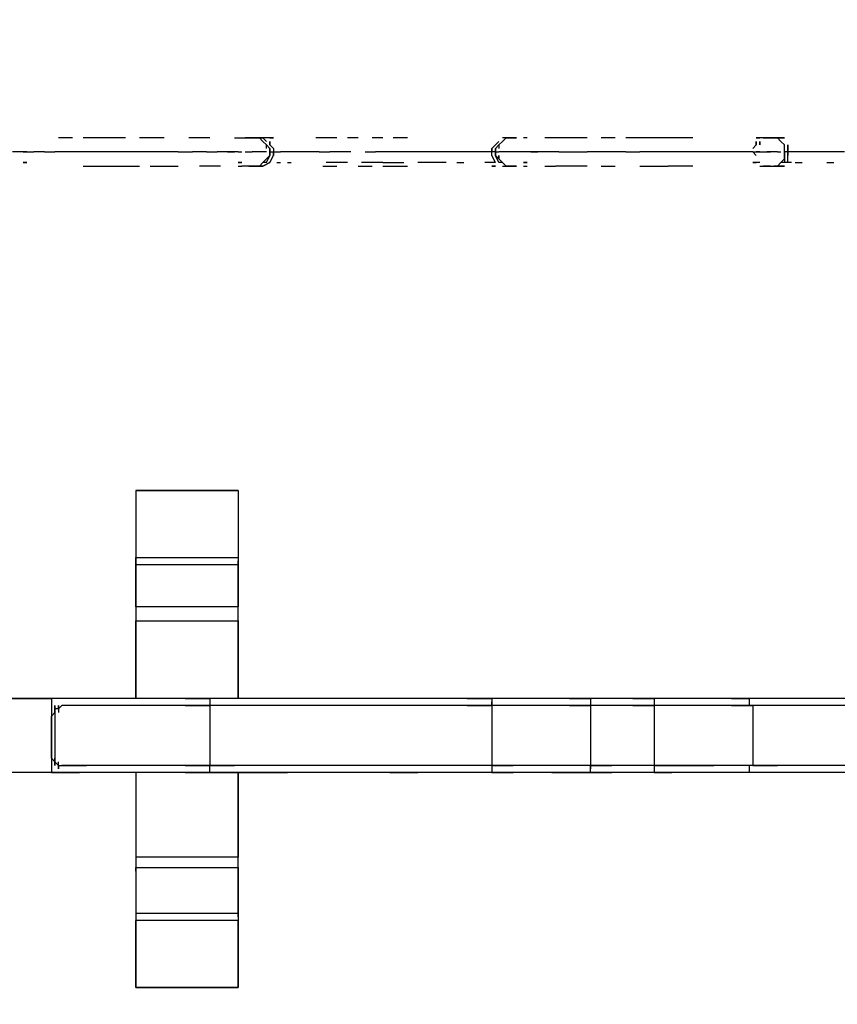
# Model space of a CAD drawing. Units: millimetres. Extents: x -5862 to 7324, y -4920 to 2491.
# Drawn here: x 3679 to 4661, y -1481 to -298 of the extents above; entities that cross this region are included whole.
import ezdxf

# ---------------------------------------------------------------- set-up
doc = ezdxf.new("R2010")
doc.units = ezdxf.units.MM
doc.layers.add('Lg_dim', color=7, linetype='Continuous')
doc.layers.add('Lg_prod', color=40, linetype='Continuous')
doc.styles.add('LG1', font='ARIAL.TTF', dxfattribs={"height": 185})
doc.dimstyles.new('LG_DIM', dxfattribs={"dimtxt": 2.5, "dimasz": 2.5, "dimexe": 1.25, "dimexo": 0.625, "dimtad": 1, "dimrnd": 10, "dimtxsty": 'Standard', "dimcen": 2.5, "dimadec": 0, "dimazin": 0, "dimtfac": 1, "dimtmove": 0, "dimatfit": 3, "dimfxl": 0, "dimarcsym": 0})

# ---------------------------------------------------------------- blocks, each defined once
blk = doc.blocks.new('080490L')
at = {"layer": 'Lg_prod'}
for p, q in [((3742.5908, -440.3048), (3725.656, -440.3048)), ((3772.2267, -440.3048), (3755.2919, -440.3048)), ((3789.1615, -440.3048), (3772.2267, -440.3048)), ((3806.0963, -440.3048), (3789.1615, -440.3048)), ((3835.7322, -440.3048), (3823.0311, -440.3048)), ((3852.667, -440.3048), (3835.7322, -440.3048)), ((3895.004, -440.3048), (3882.3029, -440.3048)), ((3907.7051, -440.3048), (3895.004, -440.3048)), ((3937.341, -440.3048), (3941.5747, -440.3048)), ((3937.341, -440.3048), (3941.5747, -440.3048)), ((3941.5747, -440.3048), (3945.8084, -440.3048)), ((3941.5747, -440.3048), (3945.8084, -440.3048)), ((3945.8084, -440.3048), (3950.0421, -440.3048)), ((3945.8084, -440.3048), (3950.0421, -440.3048)), ((3950.0421, -440.3048), (3954.2758, -440.3048)), ((3950.0421, -440.3048), (3958.5095, -440.3048)), ((3954.2758, -440.3048), (3950.0421, -440.3048)), ((3954.2758, -440.3048), (3950.0421, -440.3048)), ((3954.2758, -440.3048), (3958.5095, -440.3048)), ((3958.5095, -440.3048), (3954.2758, -440.3048)), ((3954.2758, -440.3048), (3958.5095, -440.3048)), ((3958.5095, -440.3048), (3954.2758, -440.3048)), ((3958.5095, -440.3048), (3962.7432, -440.3048)), ((3958.5095, -440.3048), (3962.7432, -440.3048)), ((3962.7432, -440.3048), (3958.5095, -440.3048)), ((3962.7432, -440.3048), (3958.5095, -440.3048)), ((3966.9769, -440.3048), (3962.7432, -440.3048)), ((3962.7432, -440.3048), (3966.9769, -440.3048)), ((3966.9769, -440.3048), (3962.7432, -440.3048)), ((3962.7432, -440.3048), (3966.9769, -440.3048)), ((3971.2106, -444.5385), (3966.9769, -440.3048)), ((3966.9769, -440.3048), (3971.2106, -440.3048)), ((3966.9769, -440.3048), (3971.2106, -444.5385)), ((3971.2106, -440.3048), (3966.9769, -440.3048)), ((3979.678, -440.3048), (3971.2106, -440.3048)), ((3971.2106, -440.3048), (3975.4443, -444.5385)), ((3975.4443, -444.5385), (3971.2106, -440.3048)), ((3975.4443, -448.7722), (3971.2106, -444.5385)), ((3971.2106, -444.5385), (3975.4443, -448.7722)), ((3975.4443, -453.0059), (3975.4443, -448.7722)), ((3979.678, -453.0059), (3975.4443, -448.7722)), ((3979.678, -453.0059), (3975.4443, -448.7722)), ((3975.4443, -448.7722), (3979.678, -453.0059)), ((3979.678, -440.3048), (3983.9117, -440.3048)), ((3983.9117, -440.3048), (3979.678, -440.3048)), ((3979.678, -448.7722), (3979.678, -444.5385)), ((3979.678, -444.5385), (3979.678, -448.7722)), ((3979.678, -448.7722), (3983.9117, -453.0059)), ((3979.678, -448.7722), (3983.9117, -453.0059)), ((4043.1835, -440.3048), (4034.7161, -440.3048)), ((4060.1183, -440.3048), (4043.1835, -440.3048)), ((4085.5205, -440.3048), (4072.8194, -440.3048)), ((4115.1564, -440.3048), (4102.4553, -440.3048)), ((4144.7923, -440.3048), (4127.8575, -440.3048)), ((4246.4011, -453.0059), (4250.6348, -448.7722)), ((4246.4011, -453.0059), (4250.6348, -448.7722)), ((4254.8685, -444.5385), (4250.6348, -448.7722)), ((4250.6348, -448.7722), (4254.8685, -444.5385)), ((4250.6348, -453.0059), (4254.8685, -448.7722)), ((4254.8685, -448.7722), (4250.6348, -453.0059)), ((4250.6348, -453.0059), (4254.8685, -448.7722)), ((4259.1022, -444.5385), (4254.8685, -448.7722)), ((4254.8685, -448.7722), (4259.1022, -444.5385)), ((4254.8685, -448.7722), (4254.8685, -453.0059)), ((4254.8685, -448.7722), (4254.8685, -453.0059)), ((4259.1022, -444.5385), (4263.3359, -440.3048)), ((4263.3359, -440.3048), (4259.1022, -444.5385)), ((4263.3359, -440.3048), (4259.1022, -440.3048)), ((4259.1022, -444.5385), (4263.3359, -440.3048)), ((4267.5696, -440.3048), (4263.3359, -440.3048)), ((4263.3359, -440.3048), (4267.5696, -440.3048)), ((4267.5696, -440.3048), (4263.3359, -440.3048)), ((4267.5696, -440.3048), (4271.8033, -440.3048)), ((4271.8033, -440.3048), (4267.5696, -440.3048)), ((4271.8033, -440.3048), (4267.5696, -440.3048)), ((4276.037, -440.3048), (4271.8033, -440.3048)), ((4271.8033, -440.3048), (4276.037, -440.3048)), ((4276.037, -440.3048), (4271.8033, -440.3048)), ((4288.7381, -440.3048), (4284.5044, -440.3048)), ((4322.6077, -440.3048), (4309.9066, -440.3048)), ((4335.3088, -440.3048), (4322.6077, -440.3048)), ((4348.0099, -440.3048), (4335.3088, -440.3048)), ((4360.711, -440.3048), (4348.0099, -440.3048)), ((4394.5806, -440.3048), (4377.6458, -440.3048)), ((4424.2165, -440.3048), (4407.2817, -440.3048)), ((4441.1513, -440.3048), (4424.2165, -440.3048)), ((4458.0861, -440.3048), (4441.1513, -440.3048)), ((4470.7872, -440.3048), (4458.0861, -440.3048)), ((4487.722, -440.3048), (4470.7872, -440.3048)), ((4559.6949, -453.0059), (4563.9286, -448.7722)), ((4563.9286, -448.7722), (4559.6949, -453.0059)), ((4563.9286, -440.3048), (4568.1623, -440.3048)), ((4568.1623, -440.3048), (4563.9286, -440.3048)), ((4563.9286, -448.7722), (4563.9286, -444.5385)), ((4563.9286, -444.5385), (4563.9286, -448.7722)), ((4572.396, -440.3048), (4568.1623, -440.3048)), ((4572.396, -440.3048), (4568.1623, -440.3048)), ((4568.1623, -448.7722), (4568.1623, -444.5385)), ((4568.1623, -444.5385), (4568.1623, -448.7722)), ((4576.6297, -440.3048), (4572.396, -440.3048)), ((4572.396, -440.3048), (4576.6297, -440.3048)), ((4576.6297, -440.3048), (4572.396, -440.3048)), ((4576.6297, -440.3048), (4572.396, -440.3048)), ((4580.8634, -440.3048), (4576.6297, -440.3048)), ((4576.6297, -440.3048), (4580.8634, -440.3048)), ((4580.8634, -440.3048), (4576.6297, -440.3048)), ((4580.8634, -440.3048), (4576.6297, -440.3048)), ((4576.6297, -440.3048), (4580.8634, -440.3048)), ((4580.8634, -440.3048), (4576.6297, -440.3048)), ((4580.8634, -440.3048), (4585.0971, -440.3048)), ((4585.0971, -440.3048), (4580.8634, -440.3048)), ((4580.8634, -440.3048), (4585.0971, -440.3048)), ((4580.8634, -440.3048), (4585.0971, -440.3048)), ((4585.0971, -440.3048), (4589.3308, -440.3048)), ((4589.3308, -440.3048), (4585.0971, -440.3048)), ((4585.0971, -440.3048), (4589.3308, -440.3048)), ((4585.0971, -440.3048), (4589.3308, -440.3048)), ((4593.5645, -444.5385), (4589.3308, -440.3048)), ((4593.5645, -440.3048), (4589.3308, -440.3048)), ((4589.3308, -440.3048), (4593.5645, -440.3048)), ((4593.5645, -444.5385), (4589.3308, -440.3048)), ((4597.7982, -440.3048), (4593.5645, -440.3048)), ((4593.5645, -440.3048), (4597.7982, -440.3048)), ((4597.7982, -440.3048), (4593.5645, -440.3048)), ((4597.7982, -448.7722), (4593.5645, -444.5385)), ((4597.7982, -448.7722), (4593.5645, -444.5385)), ((4597.7982, -453.0059), (4597.7982, -448.7722)), ((4597.7982, -453.0059), (4597.7982, -448.7722)), ((4597.7982, -453.0059), (4597.7982, -448.7722)), ((4602.0319, -448.7722), (4602.0319, -453.0059)), ((4602.0319, -453.0059), (4602.0319, -448.7722)), ((3683.319, -457.2396), (3670.6179, -457.2396)), ((3683.319, -457.2396), (3696.0201, -457.2396)), ((3687.5527, -457.2396), (3683.319, -457.2396)), ((3708.7212, -457.2396), (3696.0201, -457.2396)), ((3708.7212, -457.2396), (3721.4223, -457.2396)), ((3738.3571, -457.2396), (3721.4223, -457.2396)), ((3755.2919, -457.2396), (3738.3571, -457.2396)), ((3772.2267, -457.2396), (3755.2919, -457.2396)), ((3789.1615, -457.2396), (3772.2267, -457.2396)), ((3806.0963, -457.2396), (3789.1615, -457.2396)), ((3823.0311, -457.2396), (3806.0963, -457.2396)), ((3839.9659, -457.2396), (3823.0311, -457.2396)), ((3856.9007, -457.2396), (3839.9659, -457.2396)), ((3869.6018, -457.2396), (3856.9007, -457.2396)), ((3869.6018, -457.2396), (3886.5366, -457.2396)), ((3903.4714, -457.2396), (3886.5366, -457.2396)), ((3903.4714, -457.2396), (3916.1725, -457.2396)), ((3928.8736, -457.2396), (3916.1725, -457.2396)), ((3928.8736, -457.2396), (3937.341, -457.2396)), ((3933.1073, -457.2396), (3928.8736, -457.2396)), ((3937.341, -457.2396), (3933.1073, -457.2396)), ((3941.5747, -457.2396), (3937.341, -457.2396)), ((3941.5747, -457.2396), (3945.8084, -457.2396)), ((3950.0421, -457.2396), (3958.5095, -457.2396)), ((3950.0421, -457.2396), (3954.2758, -457.2396)), ((3966.9769, -457.2396), (3958.5095, -457.2396)), ((3971.2106, -457.2396), (3966.9769, -457.2396)), ((3975.4443, -457.2396), (3971.2106, -457.2396)), ((3979.678, -457.2396), (3979.678, -453.0059)), ((3979.678, -453.0059), (3979.678, -457.2396)), ((3979.678, -453.0059), (3979.678, -457.2396)), ((3979.678, -461.4733), (3979.678, -457.2396)), ((3979.678, -457.2396), (3979.678, -461.4733)), ((3979.678, -457.2396), (3983.9117, -457.2396)), ((3979.678, -461.4733), (3979.678, -457.2396)), ((3983.9117, -453.0059), (3983.9117, -457.2396)), ((3983.9117, -453.0059), (3983.9117, -457.2396)), ((3983.9117, -461.4733), (3983.9117, -457.2396)), ((3983.9117, -457.2396), (3983.9117, -461.4733)), ((3983.9117, -457.2396), (3992.3791, -457.2396)), ((3996.6128, -457.2396), (3992.3791, -457.2396)), ((4005.0802, -457.2396), (3996.6128, -457.2396)), ((4017.7813, -457.2396), (4005.0802, -457.2396)), ((4026.2487, -457.2396), (4017.7813, -457.2396)), ((4038.9498, -457.2396), (4026.2487, -457.2396)), ((4038.9498, -457.2396), (4051.6509, -457.2396)), ((4064.352, -457.2396), (4051.6509, -457.2396)), ((4077.0531, -457.2396), (4064.352, -457.2396)), ((4093.9879, -457.2396), (4106.689, -457.2396)), ((4123.6238, -457.2396), (4106.689, -457.2396)), ((4136.3249, -457.2396), (4123.6238, -457.2396)), ((4153.2597, -457.2396), (4136.3249, -457.2396)), ((4165.9608, -457.2396), (4153.2597, -457.2396)), ((4178.6619, -457.2396), (4165.9608, -457.2396)), ((4191.363, -457.2396), (4178.6619, -457.2396)), ((4204.0641, -457.2396), (4191.363, -457.2396)), ((4212.5315, -457.2396), (4204.0641, -457.2396)), ((4225.2326, -457.2396), (4212.5315, -457.2396)), ((4233.7, -457.2396), (4225.2326, -457.2396)), ((4237.9337, -457.2396), (4233.7, -457.2396)), ((4246.4011, -457.2396), (4237.9337, -457.2396)), ((4246.4011, -453.0059), (4246.4011, -457.2396)), ((4246.4011, -457.2396), (4246.4011, -453.0059)), ((4246.4011, -457.2396), (4246.4011, -453.0059)), ((4246.4011, -461.4733), (4246.4011, -457.2396)), ((4246.4011, -461.4733), (4246.4011, -457.2396)), ((4250.6348, -457.2396), (4246.4011, -457.2396)), ((4250.6348, -453.0059), (4250.6348, -457.2396)), ((4250.6348, -457.2396), (4250.6348, -453.0059)), ((4250.6348, -453.0059), (4250.6348, -457.2396)), ((4250.6348, -457.2396), (4250.6348, -453.0059)), ((4250.6348, -457.2396), (4250.6348, -453.0059)), ((4250.6348, -453.0059), (4250.6348, -457.2396)), ((4250.6348, -453.0059), (4250.6348, -457.2396)), ((4250.6348, -461.4733), (4250.6348, -457.2396)), ((4250.6348, -461.4733), (4250.6348, -457.2396)), ((4250.6348, -461.4733), (4250.6348, -457.2396)), ((4250.6348, -457.2396), (4250.6348, -461.4733)), ((4250.6348, -457.2396), (4254.8685, -457.2396)), ((4250.6348, -461.4733), (4250.6348, -457.2396)), ((4259.1022, -457.2396), (4254.8685, -457.2396)), ((4263.3359, -457.2396), (4259.1022, -457.2396)), ((4271.8033, -457.2396), (4263.3359, -457.2396)), ((4280.2707, -457.2396), (4271.8033, -457.2396)), ((4280.2707, -457.2396), (4276.037, -457.2396)), ((4292.9718, -457.2396), (4280.2707, -457.2396)), ((4284.5044, -457.2396), (4280.2707, -457.2396)), ((4288.7381, -457.2396), (4284.5044, -457.2396)), ((4292.9718, -457.2396), (4288.7381, -457.2396)), ((4292.9718, -457.2396), (4301.4392, -457.2396)), ((4297.2055, -457.2396), (4292.9718, -457.2396)), ((4301.4392, -457.2396), (4297.2055, -457.2396)), ((4314.1403, -457.2396), (4301.4392, -457.2396)), ((4326.8414, -457.2396), (4314.1403, -457.2396)), ((4326.8414, -457.2396), (4343.7762, -457.2396)), ((4343.7762, -457.2396), (4360.711, -457.2396)), ((4373.4121, -457.2396), (4360.711, -457.2396)), ((4390.3469, -457.2396), (4373.4121, -457.2396)), ((4407.2817, -457.2396), (4390.3469, -457.2396)), ((4407.2817, -457.2396), (4424.2165, -457.2396)), ((4441.1513, -457.2396), (4424.2165, -457.2396)), ((4458.0861, -457.2396), (4441.1513, -457.2396)), ((4475.0209, -457.2396), (4458.0861, -457.2396)), ((4491.9557, -457.2396), (4475.0209, -457.2396)), ((4508.8905, -457.2396), (4491.9557, -457.2396)), ((4521.5916, -457.2396), (4508.8905, -457.2396)), ((4534.2927, -457.2396), (4521.5916, -457.2396)), ((4546.9938, -457.2396), (4534.2927, -457.2396)), ((4546.9938, -457.2396), (4542.7601, -457.2396)), ((4559.6949, -457.2396), (4546.9938, -457.2396)), ((4559.6949, -457.2396), (4555.4612, -457.2396)), ((4559.6949, -457.2396), (4568.1623, -457.2396)), ((4559.6949, -457.2396), (4563.9286, -457.2396)), ((4563.9286, -461.4733), (4559.6949, -457.2396)), ((4568.1623, -457.2396), (4563.9286, -457.2396)), ((4568.1623, -457.2396), (4576.6297, -457.2396)), ((4576.6297, -457.2396), (4580.8634, -457.2396)), ((4585.0971, -457.2396), (4576.6297, -457.2396)), ((4589.3308, -457.2396), (4585.0971, -457.2396)), ((4589.3308, -457.2396), (4593.5645, -457.2396)), ((4597.7982, -457.2396), (4597.7982, -453.0059)), ((4597.7982, -457.2396), (4597.7982, -453.0059)), ((4597.7982, -457.2396), (4597.7982, -453.0059)), ((4597.7982, -461.4733), (4597.7982, -457.2396)), ((4597.7982, -457.2396), (4597.7982, -461.4733)), ((4602.0319, -457.2396), (4597.7982, -457.2396)), ((4597.7982, -461.4733), (4597.7982, -457.2396)), ((4602.0319, -453.0059), (4602.0319, -457.2396)), ((4602.0319, -457.2396), (4602.0319, -453.0059)), ((4602.0319, -461.4733), (4602.0319, -457.2396)), ((4602.0319, -457.2396), (4602.0319, -461.4733)), ((4606.2656, -457.2396), (4602.0319, -457.2396)), ((4610.4993, -457.2396), (4606.2656, -457.2396)), ((4618.9667, -457.2396), (4610.4993, -457.2396)), ((4627.4341, -457.2396), (4618.9667, -457.2396)), ((4635.9015, -457.2396), (4627.4341, -457.2396)), ((4648.6026, -457.2396), (4635.9015, -457.2396)), ((4657.07, -457.2396), (4648.6026, -457.2396)), ((4669.7711, -457.2396), (4657.07, -457.2396)), ((3687.5527, -469.9407), (3683.319, -469.9407)), ((3683.319, -469.9407), (3687.5527, -469.9407)), ((3945.8084, -469.9407), (3941.5747, -469.9407)), ((3941.5747, -469.9407), (3945.8084, -469.9407)), ((3966.9769, -474.1744), (3971.2106, -469.9407)), ((3971.2106, -469.9407), (3966.9769, -474.1744)), ((3966.9769, -474.1744), (3971.2106, -469.9407)), ((3971.2106, -469.9407), (3975.4443, -465.707)), ((3975.4443, -469.9407), (3971.2106, -469.9407)), ((3971.2106, -474.1744), (3979.678, -469.9407)), ((3979.678, -469.9407), (3971.2106, -474.1744)), ((3979.678, -461.4733), (3975.4443, -465.707)), ((3975.4443, -469.9407), (3979.678, -461.4733)), ((3975.4443, -465.707), (3979.678, -461.4733)), ((3975.4443, -465.707), (3979.678, -461.4733)), ((3979.678, -469.9407), (3983.9117, -461.4733)), ((3988.1454, -469.9407), (3992.3791, -469.9407)), ((4000.8465, -469.9407), (4005.0802, -469.9407)), ((4060.1183, -469.9407), (4047.4172, -469.9407)), ((4072.8194, -469.9407), (4060.1183, -469.9407)), ((4102.4553, -469.9407), (4089.7542, -469.9407)), ((4115.1564, -469.9407), (4102.4553, -469.9407)), ((4115.1564, -469.9407), (4127.8575, -469.9407)), ((4127.8575, -469.9407), (4140.5586, -469.9407)), ((4170.1945, -469.9407), (4157.4934, -469.9407)), ((4182.8956, -469.9407), (4170.1945, -469.9407)), ((4191.363, -469.9407), (4182.8956, -469.9407)), ((4204.0641, -469.9407), (4212.5315, -469.9407)), ((4242.1674, -469.9407), (4237.9337, -469.9407)), ((4250.6348, -469.9407), (4242.1674, -469.9407)), ((4250.6348, -469.9407), (4242.1674, -469.9407)), ((4250.6348, -469.9407), (4246.4011, -461.4733)), ((4254.8685, -465.707), (4250.6348, -461.4733)), ((4254.8685, -469.9407), (4250.6348, -461.4733)), ((4254.8685, -465.707), (4250.6348, -461.4733)), ((4254.8685, -465.707), (4254.8685, -461.4733)), ((4254.8685, -461.4733), (4254.8685, -465.707)), ((4254.8685, -465.707), (4259.1022, -469.9407)), ((4259.1022, -469.9407), (4254.8685, -469.9407)), ((4263.3359, -474.1744), (4259.1022, -469.9407)), ((4263.3359, -474.1744), (4259.1022, -469.9407)), ((4284.5044, -469.9407), (4288.7381, -469.9407)), ((4288.7381, -469.9407), (4284.5044, -469.9407)), ((4559.6949, -469.9407), (4563.9286, -469.9407)), ((4563.9286, -469.9407), (4559.6949, -469.9407)), ((4568.1623, -469.9407), (4563.9286, -469.9407)), ((4589.3308, -474.1744), (4593.5645, -469.9407)), ((4593.5645, -469.9407), (4589.3308, -474.1744)), ((4593.5645, -469.9407), (4589.3308, -474.1744)), ((4597.7982, -465.707), (4593.5645, -469.9407)), ((4597.7982, -469.9407), (4593.5645, -469.9407)), ((4597.7982, -465.707), (4597.7982, -461.4733)), ((4597.7982, -461.4733), (4597.7982, -465.707)), ((4597.7982, -465.707), (4597.7982, -461.4733)), ((4597.7982, -465.707), (4597.7982, -469.9407)), ((4602.0319, -469.9407), (4597.7982, -469.9407)), ((4602.0319, -469.9407), (4602.0319, -461.4733)), ((4606.2656, -469.9407), (4602.0319, -469.9407)), ((4610.4993, -469.9407), (4618.9667, -469.9407)), ((4648.6026, -469.9407), (4657.07, -469.9407)), ((3755.2919, -474.1744), (3772.2267, -474.1744)), ((3772.2267, -474.1744), (3789.1615, -474.1744)), ((3789.1615, -474.1744), (3806.0963, -474.1744)), ((3806.0963, -474.1744), (3823.0311, -474.1744)), ((3835.7322, -474.1744), (3852.667, -474.1744)), ((3852.667, -474.1744), (3869.6018, -474.1744)), ((3907.7051, -474.1744), (3895.004, -474.1744)), ((3920.4062, -474.1744), (3907.7051, -474.1744)), ((3941.5747, -474.1744), (3945.8084, -474.1744)), ((3950.0421, -474.1744), (3945.8084, -474.1744)), ((3954.2758, -474.1744), (3950.0421, -474.1744)), ((3954.2758, -474.1744), (3950.0421, -474.1744)), ((3958.5095, -474.1744), (3954.2758, -474.1744)), ((3958.5095, -474.1744), (3954.2758, -474.1744)), ((3954.2758, -474.1744), (3958.5095, -474.1744)), ((3962.7432, -474.1744), (3958.5095, -474.1744)), ((3958.5095, -474.1744), (3962.7432, -474.1744)), ((3962.7432, -474.1744), (3958.5095, -474.1744)), ((3966.9769, -474.1744), (3962.7432, -474.1744)), ((3966.9769, -474.1744), (3962.7432, -474.1744)), ((3962.7432, -474.1744), (3966.9769, -474.1744)), ((3966.9769, -474.1744), (3962.7432, -474.1744)), ((3966.9769, -474.1744), (3962.7432, -474.1744)), ((3971.2106, -474.1744), (3966.9769, -474.1744)), ((3966.9769, -474.1744), (3971.2106, -474.1744)), ((4043.1835, -474.1744), (4060.1183, -474.1744)), ((4085.5205, -474.1744), (4102.4553, -474.1744)), ((4115.1564, -474.1744), (4127.8575, -474.1744)), ((4127.8575, -474.1744), (4144.7923, -474.1744)), ((4250.6348, -474.1744), (4246.4011, -474.1744)), ((4246.4011, -474.1744), (4250.6348, -474.1744)), ((4259.1022, -474.1744), (4263.3359, -474.1744)), ((4263.3359, -474.1744), (4267.5696, -474.1744)), ((4267.5696, -474.1744), (4263.3359, -474.1744)), ((4267.5696, -474.1744), (4263.3359, -474.1744)), ((4271.8033, -474.1744), (4267.5696, -474.1744)), ((4267.5696, -474.1744), (4271.8033, -474.1744)), ((4267.5696, -474.1744), (4271.8033, -474.1744)), ((4271.8033, -474.1744), (4267.5696, -474.1744)), ((4276.037, -474.1744), (4271.8033, -474.1744)), ((4271.8033, -474.1744), (4276.037, -474.1744)), ((4276.037, -474.1744), (4271.8033, -474.1744)), ((4284.5044, -474.1744), (4288.7381, -474.1744)), ((4309.9066, -474.1744), (4322.6077, -474.1744)), ((4335.3088, -474.1744), (4322.6077, -474.1744)), ((4348.0099, -474.1744), (4335.3088, -474.1744)), ((4360.711, -474.1744), (4348.0099, -474.1744)), ((4377.6458, -474.1744), (4394.5806, -474.1744)), ((4424.2165, -474.1744), (4441.1513, -474.1744)), ((4441.1513, -474.1744), (4458.0861, -474.1744)), ((4470.7872, -474.1744), (4458.0861, -474.1744)), ((4487.722, -474.1744), (4470.7872, -474.1744)), ((4568.1623, -474.1744), (4572.396, -474.1744)), ((4576.6297, -474.1744), (4572.396, -474.1744)), ((4572.396, -474.1744), (4576.6297, -474.1744)), ((4576.6297, -474.1744), (4572.396, -474.1744)), ((4576.6297, -474.1744), (4580.8634, -474.1744)), ((4580.8634, -474.1744), (4576.6297, -474.1744)), ((4576.6297, -474.1744), (4580.8634, -474.1744)), ((4580.8634, -474.1744), (4576.6297, -474.1744)), ((4576.6297, -474.1744), (4580.8634, -474.1744)), ((4580.8634, -474.1744), (4585.0971, -474.1744)), ((4580.8634, -474.1744), (4585.0971, -474.1744)), ((4585.0971, -474.1744), (4589.3308, -474.1744)), ((4585.0971, -474.1744), (4589.3308, -474.1744)), ((4585.0971, -474.1744), (4589.3308, -474.1744)), ((4589.3308, -474.1744), (4585.0971, -474.1744)), ((4593.5645, -474.1744), (4589.3308, -474.1744)), ((4589.3308, -474.1744), (4593.5645, -474.1744)), ((4593.5645, -474.1744), (4597.7982, -474.1744)), ((4593.5645, -474.1744), (4597.7982, -474.1744)), ((4597.7982, -474.1744), (4593.5645, -474.1744)), ((3818.7974, -863.6748), (3941.5747, -863.6748)), ((3818.7974, -863.6748), (3818.7974, -944.1151)), ((3941.5747, -863.6748), (3818.7974, -863.6748)), ((3818.7974, -863.6748), (3818.7974, -944.1151)), ((3941.5747, -863.6748), (3941.5747, -944.1151)), ((3941.5747, -863.6748), (3941.5747, -944.1151)), ((3818.7974, -944.1151), (3941.5747, -944.1151)), ((3818.7974, -948.3488), (3818.7974, -944.1151)), ((3818.7974, -944.1151), (3818.7974, -948.3488)), ((3941.5747, -944.1151), (3941.5747, -948.3488)), ((3941.5747, -944.1151), (3941.5747, -948.3488)), ((3818.7974, -952.5825), (3818.7974, -948.3488)), ((3818.7974, -948.3488), (3818.7974, -952.5825)), ((3818.7974, -948.3488), (3818.7974, -952.5825)), ((3818.7974, -952.5825), (3941.5747, -952.5825)), ((3818.7974, -1003.3869), (3818.7974, -952.5825)), ((3818.7974, -952.5825), (3818.7974, -1003.3869)), ((3941.5747, -952.5825), (3941.5747, -948.3488)), ((3941.5747, -948.3488), (3941.5747, -952.5825)), ((3941.5747, -952.5825), (3941.5747, -948.3488)), ((3941.5747, -952.5825), (3941.5747, -1003.3869)), ((3941.5747, -1003.3869), (3941.5747, -952.5825)), ((3818.7974, -1003.3869), (3818.7974, -1007.6206)), ((3941.5747, -1003.3869), (3818.7974, -1003.3869)), ((3818.7974, -1003.3869), (3818.7974, -1007.6206)), ((3941.5747, -1007.6206), (3941.5747, -1003.3869)), ((3941.5747, -1007.6206), (3941.5747, -1003.3869)), ((3818.7974, -1007.6206), (3818.7974, -1011.8543)), ((3818.7974, -1007.6206), (3818.7974, -1011.8543)), ((3818.7974, -1011.8543), (3818.7974, -1016.088)), ((3818.7974, -1011.8543), (3818.7974, -1016.088)), ((3818.7974, -1016.088), (3818.7974, -1020.3217)), ((3818.7974, -1016.088), (3818.7974, -1020.3217)), ((3941.5747, -1011.8543), (3941.5747, -1007.6206)), ((3941.5747, -1011.8543), (3941.5747, -1007.6206)), ((3941.5747, -1016.088), (3941.5747, -1011.8543)), ((3941.5747, -1016.088), (3941.5747, -1011.8543)), ((3941.5747, -1020.3217), (3941.5747, -1016.088)), ((3941.5747, -1020.3217), (3941.5747, -1016.088)), ((3818.7974, -1020.3217), (3941.5747, -1020.3217)), ((3818.7974, -1113.4631), (3818.7974, -1020.3217)), ((3818.7974, -1020.3217), (3818.7974, -1113.4631)), ((3941.5747, -1020.3217), (3941.5747, -1113.4631)), ((3941.5747, -1113.4631), (3941.5747, -1020.3217)), ((3581.7102, -1113.4631), (3717.1886, -1113.4631)), ((3717.1886, -1113.4631), (3581.7102, -1113.4631)), ((3751.0582, -1113.4631), (3717.1886, -1113.4631)), ((3717.1886, -1113.4631), (3717.1886, -1134.6316)), ((3751.0582, -1113.4631), (3717.1886, -1113.4631)), ((3721.4223, -1121.9305), (3721.4223, -1126.1642)), ((3721.4223, -1130.3979), (3721.4223, -1121.9305)), ((3725.656, -1121.9305), (3725.656, -1130.3979)), ((3725.656, -1126.1642), (3725.656, -1121.9305)), ((3729.8897, -1121.9305), (3725.656, -1126.1642)), ((3759.5256, -1121.9305), (3729.8897, -1121.9305)), ((3759.5256, -1121.9305), (3729.8897, -1121.9305)), ((3780.6941, -1113.4631), (3751.0582, -1113.4631)), ((3780.6941, -1113.4631), (3751.0582, -1113.4631)), ((3789.1615, -1121.9305), (3759.5256, -1121.9305)), ((3789.1615, -1121.9305), (3759.5256, -1121.9305)), ((3814.5637, -1113.4631), (3780.6941, -1113.4631)), ((3814.5637, -1113.4631), (3780.6941, -1113.4631)), ((3818.7974, -1121.9305), (3789.1615, -1121.9305)), ((3818.7974, -1121.9305), (3789.1615, -1121.9305)), ((3844.1996, -1113.4631), (3814.5637, -1113.4631)), ((3844.1996, -1113.4631), (3814.5637, -1113.4631)), ((3848.4333, -1121.9305), (3818.7974, -1121.9305)), ((3848.4333, -1121.9305), (3818.7974, -1121.9305)), ((3878.0692, -1113.4631), (3844.1996, -1113.4631)), ((3878.0692, -1113.4631), (3844.1996, -1113.4631)), ((3878.0692, -1121.9305), (3848.4333, -1121.9305)), ((3878.0692, -1121.9305), (3848.4333, -1121.9305)), ((3878.0692, -1113.4631), (3907.7051, -1113.4631)), ((3907.7051, -1113.4631), (3878.0692, -1113.4631)), ((3878.0692, -1121.9305), (3907.7051, -1121.9305)), ((3907.7051, -1121.9305), (3878.0692, -1121.9305)), ((3907.7051, -1113.4631), (3907.7051, -1121.9305)), ((3937.341, -1113.4631), (3907.7051, -1113.4631)), ((3937.341, -1113.4631), (3907.7051, -1113.4631)), ((3907.7051, -1117.6968), (3907.7051, -1126.1642)), ((3937.341, -1121.9305), (3907.7051, -1121.9305)), ((3937.341, -1121.9305), (3907.7051, -1121.9305)), ((3907.7051, -1121.9305), (3907.7051, -1193.9034)), ((3966.9769, -1113.4631), (3937.341, -1113.4631)), ((3966.9769, -1113.4631), (3937.341, -1113.4631)), ((3966.9769, -1121.9305), (3937.341, -1121.9305)), ((3966.9769, -1121.9305), (3937.341, -1121.9305)), ((4000.8465, -1113.4631), (3966.9769, -1113.4631)), ((4000.8465, -1113.4631), (3966.9769, -1113.4631)), ((4000.8465, -1121.9305), (3966.9769, -1121.9305)), ((4000.8465, -1121.9305), (3966.9769, -1121.9305)), ((4030.4824, -1113.4631), (4000.8465, -1113.4631)), ((4030.4824, -1113.4631), (4000.8465, -1113.4631)), ((4030.4824, -1121.9305), (4000.8465, -1121.9305)), ((4030.4824, -1121.9305), (4000.8465, -1121.9305)), ((4060.1183, -1113.4631), (4030.4824, -1113.4631)), ((4060.1183, -1113.4631), (4030.4824, -1113.4631)), ((4060.1183, -1121.9305), (4030.4824, -1121.9305)), ((4060.1183, -1121.9305), (4030.4824, -1121.9305)), ((4093.9879, -1113.4631), (4060.1183, -1113.4631)), ((4093.9879, -1113.4631), (4060.1183, -1113.4631)), ((4093.9879, -1121.9305), (4060.1183, -1121.9305)), ((4093.9879, -1121.9305), (4060.1183, -1121.9305)), ((4123.6238, -1113.4631), (4093.9879, -1113.4631)), ((4123.6238, -1113.4631), (4093.9879, -1113.4631)), ((4123.6238, -1121.9305), (4093.9879, -1121.9305)), ((4123.6238, -1121.9305), (4093.9879, -1121.9305)), ((4157.4934, -1113.4631), (4123.6238, -1113.4631)), ((4157.4934, -1113.4631), (4123.6238, -1113.4631)), ((4157.4934, -1121.9305), (4123.6238, -1121.9305)), ((4157.4934, -1121.9305), (4123.6238, -1121.9305)), ((4187.1293, -1113.4631), (4157.4934, -1113.4631)), ((4187.1293, -1113.4631), (4157.4934, -1113.4631)), ((4187.1293, -1121.9305), (4157.4934, -1121.9305)), ((4187.1293, -1121.9305), (4157.4934, -1121.9305)), ((4216.7652, -1113.4631), (4187.1293, -1113.4631)), ((4216.7652, -1113.4631), (4187.1293, -1113.4631)), ((4216.7652, -1121.9305), (4187.1293, -1121.9305)), ((4216.7652, -1121.9305), (4187.1293, -1121.9305)), ((4216.7652, -1113.4631), (4246.4011, -1113.4631)), ((4246.4011, -1113.4631), (4216.7652, -1113.4631)), ((4216.7652, -1121.9305), (4246.4011, -1121.9305)), ((4246.4011, -1121.9305), (4216.7652, -1121.9305)), ((4246.4011, -1113.4631), (4246.4011, -1121.9305)), ((4271.8033, -1113.4631), (4246.4011, -1113.4631)), ((4271.8033, -1113.4631), (4246.4011, -1113.4631)), ((4246.4011, -1121.9305), (4246.4011, -1117.6968)), ((4246.4011, -1117.6968), (4246.4011, -1121.9305)), ((4271.8033, -1121.9305), (4246.4011, -1121.9305)), ((4271.8033, -1121.9305), (4246.4011, -1121.9305)), ((4246.4011, -1121.9305), (4246.4011, -1193.9034)), ((4292.9718, -1113.4631), (4271.8033, -1113.4631)), ((4292.9718, -1113.4631), (4271.8033, -1113.4631)), ((4292.9718, -1121.9305), (4271.8033, -1121.9305)), ((4292.9718, -1121.9305), (4271.8033, -1121.9305)), ((4318.374, -1113.4631), (4292.9718, -1113.4631)), ((4318.374, -1113.4631), (4292.9718, -1113.4631)), ((4318.374, -1121.9305), (4292.9718, -1121.9305)), ((4318.374, -1121.9305), (4292.9718, -1121.9305)), ((4339.5425, -1113.4631), (4318.374, -1113.4631)), ((4339.5425, -1113.4631), (4318.374, -1113.4631)), ((4339.5425, -1121.9305), (4318.374, -1121.9305)), ((4339.5425, -1121.9305), (4318.374, -1121.9305)), ((4364.9447, -1113.4631), (4339.5425, -1113.4631)), ((4339.5425, -1113.4631), (4364.9447, -1113.4631)), ((4339.5425, -1121.9305), (4364.9447, -1121.9305)), ((4364.9447, -1121.9305), (4339.5425, -1121.9305)), ((4390.3469, -1113.4631), (4364.9447, -1113.4631)), ((4364.9447, -1113.4631), (4364.9447, -1121.9305)), ((4390.3469, -1113.4631), (4364.9447, -1113.4631)), ((4390.3469, -1121.9305), (4364.9447, -1121.9305)), ((4390.3469, -1121.9305), (4364.9447, -1121.9305)), ((4364.9447, -1121.9305), (4364.9447, -1193.9034)), ((4415.7491, -1113.4631), (4390.3469, -1113.4631)), ((4415.7491, -1113.4631), (4390.3469, -1113.4631)), ((4415.7491, -1121.9305), (4390.3469, -1121.9305)), ((4415.7491, -1121.9305), (4390.3469, -1121.9305)), ((4441.1513, -1113.4631), (4415.7491, -1113.4631)), ((4415.7491, -1113.4631), (4441.1513, -1113.4631)), ((4415.7491, -1121.9305), (4441.1513, -1121.9305)), ((4441.1513, -1121.9305), (4415.7491, -1121.9305)), ((4462.3198, -1113.4631), (4441.1513, -1113.4631)), ((4462.3198, -1113.4631), (4441.1513, -1113.4631)), ((4441.1513, -1113.4631), (4441.1513, -1121.9305)), ((4441.1513, -1117.6968), (4441.1513, -1126.1642)), ((4462.3198, -1121.9305), (4441.1513, -1121.9305)), ((4462.3198, -1121.9305), (4441.1513, -1121.9305)), ((4441.1513, -1121.9305), (4441.1513, -1193.9034)), ((4487.722, -1113.4631), (4462.3198, -1113.4631)), ((4487.722, -1113.4631), (4462.3198, -1113.4631)), ((4487.722, -1121.9305), (4462.3198, -1121.9305)), ((4487.722, -1121.9305), (4462.3198, -1121.9305)), ((4508.8905, -1113.4631), (4487.722, -1113.4631)), ((4508.8905, -1113.4631), (4487.722, -1113.4631)), ((4513.1242, -1121.9305), (4487.722, -1121.9305)), ((4513.1242, -1121.9305), (4487.722, -1121.9305)), ((4534.2927, -1113.4631), (4508.8905, -1113.4631)), ((4534.2927, -1113.4631), (4508.8905, -1113.4631)), ((4534.2927, -1121.9305), (4513.1242, -1121.9305)), ((4534.2927, -1121.9305), (4513.1242, -1121.9305)), ((4534.2927, -1113.4631), (4555.4612, -1113.4631)), ((4555.4612, -1113.4631), (4534.2927, -1113.4631)), ((4534.2927, -1121.9305), (4559.6949, -1121.9305)), ((4559.6949, -1121.9305), (4534.2927, -1121.9305)), ((4589.3308, -1113.4631), (4555.4612, -1113.4631)), ((4555.4612, -1113.4631), (4555.4612, -1121.9305)), ((4589.3308, -1113.4631), (4555.4612, -1113.4631)), ((4589.3308, -1121.9305), (4559.6949, -1121.9305)), ((4589.3308, -1121.9305), (4559.6949, -1121.9305)), ((4559.6949, -1121.9305), (4559.6949, -1193.9034)), ((4618.9667, -1113.4631), (4589.3308, -1113.4631)), ((4618.9667, -1113.4631), (4589.3308, -1113.4631)), ((4618.9667, -1121.9305), (4589.3308, -1121.9305)), ((4618.9667, -1121.9305), (4589.3308, -1121.9305)), ((4652.8363, -1113.4631), (4618.9667, -1113.4631)), ((4652.8363, -1113.4631), (4618.9667, -1113.4631)), ((4652.8363, -1121.9305), (4618.9667, -1121.9305)), ((4652.8363, -1121.9305), (4618.9667, -1121.9305)), ((4682.4722, -1113.4631), (4652.8363, -1113.4631)), ((4682.4722, -1113.4631), (4652.8363, -1113.4631)), ((4682.4722, -1121.9305), (4652.8363, -1121.9305)), ((4682.4722, -1121.9305), (4652.8363, -1121.9305)), ((3721.4223, -1130.3979), (3717.1886, -1134.6316)), ((3717.1886, -1134.6316), (3717.1886, -1185.436)), ((3717.1886, -1185.436), (3717.1886, -1134.6316)), ((3721.4223, -1126.1642), (3721.4223, -1130.3979)), ((3721.4223, -1126.1642), (3721.4223, -1134.6316)), ((3721.4223, -1126.1642), (3721.4223, -1189.6697)), ((3725.656, -1126.1642), (3721.4223, -1126.1642)), ((3721.4223, -1126.1642), (3721.4223, -1130.3979)), ((3717.1886, -1185.436), (3717.1886, -1202.3708)), ((3721.4223, -1189.6697), (3717.1886, -1185.436)), ((3721.4223, -1193.9034), (3721.4223, -1185.436)), ((3721.4223, -1193.9034), (3721.4223, -1185.436)), ((3721.4223, -1185.436), (3721.4223, -1193.9034)), ((3721.4223, -1185.436), (3721.4223, -1193.9034)), ((3721.4223, -1189.6697), (3721.4223, -1193.9034)), ((3721.4223, -1193.9034), (3721.4223, -1189.6697)), ((3721.4223, -1189.6697), (3721.4223, -1193.9034)), ((3721.4223, -1193.9034), (3721.4223, -1189.6697)), ((3721.4223, -1189.6697), (3725.656, -1193.9034)), ((3725.656, -1198.1371), (3725.656, -1189.6697)), ((3725.656, -1193.9034), (3725.656, -1198.1371)), ((3725.656, -1193.9034), (3729.8897, -1193.9034)), ((3759.5256, -1193.9034), (3729.8897, -1193.9034)), ((3729.8897, -1193.9034), (3759.5256, -1193.9034)), ((3789.1615, -1193.9034), (3759.5256, -1193.9034)), ((3789.1615, -1193.9034), (3759.5256, -1193.9034)), ((3818.7974, -1193.9034), (3789.1615, -1193.9034)), ((3818.7974, -1193.9034), (3789.1615, -1193.9034)), ((3848.4333, -1193.9034), (3818.7974, -1193.9034)), ((3848.4333, -1193.9034), (3818.7974, -1193.9034)), ((3878.0692, -1193.9034), (3848.4333, -1193.9034)), ((3878.0692, -1193.9034), (3848.4333, -1193.9034)), ((3907.7051, -1193.9034), (3878.0692, -1193.9034)), ((3878.0692, -1193.9034), (3907.7051, -1193.9034)), ((3907.7051, -1202.3708), (3907.7051, -1193.9034)), ((3937.341, -1193.9034), (3907.7051, -1193.9034)), ((3907.7051, -1193.9034), (3937.341, -1193.9034)), ((3966.9769, -1193.9034), (3937.341, -1193.9034)), ((3966.9769, -1193.9034), (3937.341, -1193.9034)), ((4000.8465, -1193.9034), (3966.9769, -1193.9034)), ((4000.8465, -1193.9034), (3966.9769, -1193.9034)), ((4030.4824, -1193.9034), (4000.8465, -1193.9034)), ((4030.4824, -1193.9034), (4000.8465, -1193.9034)), ((4060.1183, -1193.9034), (4030.4824, -1193.9034)), ((4060.1183, -1193.9034), (4030.4824, -1193.9034)), ((4093.9879, -1193.9034), (4060.1183, -1193.9034)), ((4093.9879, -1193.9034), (4060.1183, -1193.9034)), ((4123.6238, -1193.9034), (4093.9879, -1193.9034)), ((4123.6238, -1193.9034), (4093.9879, -1193.9034)), ((4157.4934, -1193.9034), (4123.6238, -1193.9034)), ((4157.4934, -1193.9034), (4123.6238, -1193.9034)), ((4187.1293, -1193.9034), (4157.4934, -1193.9034)), ((4187.1293, -1193.9034), (4157.4934, -1193.9034)), ((4216.7652, -1193.9034), (4187.1293, -1193.9034)), ((4216.7652, -1193.9034), (4187.1293, -1193.9034)), ((4246.4011, -1193.9034), (4216.7652, -1193.9034)), ((4246.4011, -1193.9034), (4216.7652, -1193.9034)), ((4246.4011, -1189.6697), (4246.4011, -1198.1371)), ((4246.4011, -1193.9034), (4246.4011, -1202.3708)), ((4246.4011, -1193.9034), (4246.4011, -1198.1371)), ((4271.8033, -1193.9034), (4246.4011, -1193.9034)), ((4246.4011, -1193.9034), (4271.8033, -1193.9034)), ((4292.9718, -1193.9034), (4271.8033, -1193.9034)), ((4292.9718, -1193.9034), (4271.8033, -1193.9034)), ((4318.374, -1193.9034), (4292.9718, -1193.9034)), ((4318.374, -1193.9034), (4292.9718, -1193.9034)), ((4339.5425, -1193.9034), (4318.374, -1193.9034)), ((4339.5425, -1193.9034), (4318.374, -1193.9034)), ((4364.9447, -1193.9034), (4339.5425, -1193.9034)), ((4364.9447, -1193.9034), (4339.5425, -1193.9034)), ((4364.9447, -1189.6697), (4364.9447, -1198.1371)), ((4364.9447, -1202.3708), (4364.9447, -1193.9034)), ((4390.3469, -1193.9034), (4364.9447, -1193.9034)), ((4364.9447, -1193.9034), (4390.3469, -1193.9034)), ((4364.9447, -1198.1371), (4364.9447, -1193.9034)), ((4415.7491, -1193.9034), (4390.3469, -1193.9034)), ((4415.7491, -1193.9034), (4390.3469, -1193.9034)), ((4441.1513, -1193.9034), (4415.7491, -1193.9034)), ((4441.1513, -1193.9034), (4415.7491, -1193.9034)), ((4441.1513, -1193.9034), (4441.1513, -1202.3708)), ((4462.3198, -1193.9034), (4441.1513, -1193.9034)), ((4441.1513, -1193.9034), (4462.3198, -1193.9034)), ((4487.722, -1193.9034), (4462.3198, -1193.9034)), ((4462.3198, -1193.9034), (4487.722, -1193.9034)), ((4513.1242, -1193.9034), (4487.722, -1193.9034)), ((4487.722, -1193.9034), (4513.1242, -1193.9034)), ((4534.2927, -1193.9034), (4513.1242, -1193.9034)), ((4534.2927, -1193.9034), (4513.1242, -1193.9034)), ((4559.6949, -1193.9034), (4534.2927, -1193.9034)), ((4559.6949, -1193.9034), (4534.2927, -1193.9034)), ((4555.4612, -1193.9034), (4555.4612, -1202.3708)), ((4589.3308, -1193.9034), (4559.6949, -1193.9034)), ((4559.6949, -1193.9034), (4589.3308, -1193.9034)), ((4618.9667, -1193.9034), (4589.3308, -1193.9034)), ((4618.9667, -1193.9034), (4589.3308, -1193.9034)), ((4652.8363, -1193.9034), (4618.9667, -1193.9034)), ((4652.8363, -1193.9034), (4618.9667, -1193.9034)), ((4682.4722, -1193.9034), (4652.8363, -1193.9034)), ((4682.4722, -1193.9034), (4652.8363, -1193.9034)), ((3717.1886, -1202.3708), (3581.7102, -1202.3708)), ((3717.1886, -1202.3708), (3581.7102, -1202.3708)), ((3717.1886, -1202.3708), (3751.0582, -1202.3708)), ((3751.0582, -1202.3708), (3717.1886, -1202.3708)), ((3780.6941, -1202.3708), (3751.0582, -1202.3708)), ((3780.6941, -1202.3708), (3751.0582, -1202.3708)), ((3814.5637, -1202.3708), (3780.6941, -1202.3708)), ((3814.5637, -1202.3708), (3780.6941, -1202.3708)), ((3844.1996, -1202.3708), (3814.5637, -1202.3708)), ((3844.1996, -1202.3708), (3814.5637, -1202.3708)), ((3818.7974, -1202.3708), (3818.7974, -1303.9796)), ((3818.7974, -1202.3708), (3818.7974, -1303.9796)), ((3878.0692, -1202.3708), (3844.1996, -1202.3708)), ((3878.0692, -1202.3708), (3844.1996, -1202.3708)), ((3878.0692, -1202.3708), (3907.7051, -1202.3708)), ((3907.7051, -1202.3708), (3878.0692, -1202.3708)), ((3907.7051, -1202.3708), (3937.341, -1202.3708)), ((3937.341, -1202.3708), (3907.7051, -1202.3708)), ((3937.341, -1202.3708), (3966.9769, -1202.3708)), ((3966.9769, -1202.3708), (3937.341, -1202.3708)), ((3941.5747, -1202.3708), (3941.5747, -1303.9796)), ((3941.5747, -1303.9796), (3941.5747, -1202.3708)), ((3966.9769, -1202.3708), (4000.8465, -1202.3708)), ((4000.8465, -1202.3708), (3966.9769, -1202.3708)), ((4030.4824, -1202.3708), (4000.8465, -1202.3708)), ((4030.4824, -1202.3708), (4000.8465, -1202.3708)), ((4060.1183, -1202.3708), (4030.4824, -1202.3708)), ((4060.1183, -1202.3708), (4030.4824, -1202.3708)), ((4093.9879, -1202.3708), (4060.1183, -1202.3708)), ((4093.9879, -1202.3708), (4060.1183, -1202.3708)), ((4123.6238, -1202.3708), (4093.9879, -1202.3708)), ((4123.6238, -1202.3708), (4093.9879, -1202.3708)), ((4123.6238, -1202.3708), (4157.4934, -1202.3708)), ((4157.4934, -1202.3708), (4123.6238, -1202.3708)), ((4187.1293, -1202.3708), (4157.4934, -1202.3708)), ((4187.1293, -1202.3708), (4157.4934, -1202.3708)), ((4216.7652, -1202.3708), (4187.1293, -1202.3708)), ((4216.7652, -1202.3708), (4187.1293, -1202.3708)), ((4246.4011, -1202.3708), (4216.7652, -1202.3708)), ((4246.4011, -1202.3708), (4216.7652, -1202.3708)), ((4271.8033, -1202.3708), (4246.4011, -1202.3708)), ((4246.4011, -1202.3708), (4271.8033, -1202.3708)), ((4292.9718, -1202.3708), (4271.8033, -1202.3708)), ((4292.9718, -1202.3708), (4271.8033, -1202.3708)), ((4318.374, -1202.3708), (4292.9718, -1202.3708)), ((4318.374, -1202.3708), (4292.9718, -1202.3708)), ((4339.5425, -1202.3708), (4318.374, -1202.3708)), ((4318.374, -1202.3708), (4339.5425, -1202.3708)), ((4364.9447, -1202.3708), (4339.5425, -1202.3708)), ((4339.5425, -1202.3708), (4364.9447, -1202.3708)), ((4390.3469, -1202.3708), (4364.9447, -1202.3708)), ((4364.9447, -1202.3708), (4390.3469, -1202.3708)), ((4415.7491, -1202.3708), (4390.3469, -1202.3708)), ((4415.7491, -1202.3708), (4390.3469, -1202.3708)), ((4441.1513, -1202.3708), (4415.7491, -1202.3708)), ((4441.1513, -1202.3708), (4415.7491, -1202.3708)), ((4462.3198, -1202.3708), (4441.1513, -1202.3708)), ((4441.1513, -1202.3708), (4462.3198, -1202.3708)), ((4487.722, -1202.3708), (4462.3198, -1202.3708)), ((4487.722, -1202.3708), (4462.3198, -1202.3708)), ((4508.8905, -1202.3708), (4487.722, -1202.3708)), ((4508.8905, -1202.3708), (4487.722, -1202.3708)), ((4534.2927, -1202.3708), (4508.8905, -1202.3708)), ((4534.2927, -1202.3708), (4508.8905, -1202.3708)), ((4555.4612, -1202.3708), (4534.2927, -1202.3708)), ((4555.4612, -1202.3708), (4534.2927, -1202.3708)), ((4589.3308, -1202.3708), (4555.4612, -1202.3708)), ((4589.3308, -1202.3708), (4555.4612, -1202.3708)), ((4618.9667, -1202.3708), (4589.3308, -1202.3708)), ((4618.9667, -1202.3708), (4589.3308, -1202.3708)), ((4652.8363, -1202.3708), (4618.9667, -1202.3708)), ((4652.8363, -1202.3708), (4618.9667, -1202.3708)), ((4682.4722, -1202.3708), (4652.8363, -1202.3708)), ((4682.4722, -1202.3708), (4652.8363, -1202.3708)), ((3818.7974, -1303.9796), (3818.7974, -1308.2133)), ((3941.5747, -1303.9796), (3818.7974, -1303.9796)), ((3818.7974, -1303.9796), (3818.7974, -1308.2133)), ((3818.7974, -1308.2133), (3818.7974, -1312.447)), ((3818.7974, -1308.2133), (3818.7974, -1312.447)), ((3941.5747, -1308.2133), (3941.5747, -1303.9796)), ((3941.5747, -1308.2133), (3941.5747, -1303.9796)), ((3941.5747, -1312.447), (3941.5747, -1308.2133)), ((3941.5747, -1312.447), (3941.5747, -1308.2133)), ((3818.7974, -1312.447), (3818.7974, -1316.6807)), ((3818.7974, -1312.447), (3818.7974, -1316.6807)), ((3818.7974, -1316.6807), (3818.7974, -1371.7188)), ((3818.7974, -1316.6807), (3941.5747, -1316.6807)), ((3818.7974, -1316.6807), (3818.7974, -1371.7188)), ((3818.7974, -1320.9144), (3818.7974, -1316.6807)), ((3941.5747, -1316.6807), (3941.5747, -1312.447)), ((3941.5747, -1316.6807), (3941.5747, -1312.447)), ((3941.5747, -1316.6807), (3941.5747, -1371.7188)), ((3941.5747, -1316.6807), (3941.5747, -1320.9144)), ((3941.5747, -1371.7188), (3941.5747, -1316.6807)), ((3941.5747, -1371.7188), (3818.7974, -1371.7188)), ((3941.5747, -1371.7188), (3818.7974, -1371.7188)), ((3818.7974, -1371.7188), (3818.7974, -1375.9525)), ((3818.7974, -1371.7188), (3818.7974, -1375.9525)), ((3818.7974, -1371.7188), (3818.7974, -1375.9525)), ((3818.7974, -1375.9525), (3818.7974, -1380.1862)), ((3818.7974, -1375.9525), (3818.7974, -1380.1862)), ((3818.7974, -1460.6265), (3818.7974, -1380.1862)), ((3941.5747, -1380.1862), (3818.7974, -1380.1862)), ((3818.7974, -1380.1862), (3818.7974, -1460.6265)), ((3941.5747, -1375.9525), (3941.5747, -1371.7188)), ((3941.5747, -1371.7188), (3941.5747, -1375.9525)), ((3941.5747, -1375.9525), (3941.5747, -1371.7188)), ((3941.5747, -1375.9525), (3941.5747, -1380.1862)), ((3941.5747, -1375.9525), (3941.5747, -1380.1862)), ((3941.5747, -1460.6265), (3941.5747, -1380.1862)), ((3941.5747, -1380.1862), (3941.5747, -1460.6265)), ((3941.5747, -1460.6265), (3818.7974, -1460.6265)), ((3818.7974, -1460.6265), (3941.5747, -1460.6265))]:
    blk.add_line(p, q, dxfattribs=at)
blk = doc.blocks.new('*D6')
at = {"layer": 'Defpoints', "color": 0}
for p in [(-262.5, 127), (-5581.5, -4919.6), (5914.5, -4919.6)]:
    blk.add_point(p, dxfattribs=at)
at = {"layer": 'Lg_dim', "color": 0, "lineweight": -2}
for p, q in [((-263.5, 127), (-5631.5, 127)), ((-5581.5, 7), (-5581.5, -2251.8)), ((-5581.5, -4799.6), (-5581.5, -2540.7)), ((5913.5, -4919.6), (-5631.5, -4919.6))]:
    blk.add_line(p, q, dxfattribs=at)
at = {"layer": 'Lg_dim', "color": 0}
for points in [[(-5601.5, 7), (-5561.5, 7), (-5581.5, 127)], [(-5601.5, -4799.6), (-5561.5, -4799.6), (-5581.5, -4919.6)]]:
    blk.add_solid(points, dxfattribs=at)
at = {"layer": 'Lg_dim', "color": 4, "insert": (-5581.5, -2396.3), "char_height": 185, "attachment_point": 5, "style": 'LG1'}
blk.add_mtext('\\A1;5050', dxfattribs=at)
blk = doc.blocks.new('*D7')
at = {"layer": 'Defpoints', "color": 0}
for p in [(7256.6, 2369.1), (7256.6, -525), (-1672.3, -533.4)]:
    blk.add_point(p, dxfattribs=at)
at = {"layer": 'Lg_dim', "color": 0, "lineweight": -2}
for p, q in [((-1672.3, -532.4), (-1672.3, 2419.1)), ((7256.6, -524), (7256.6, 2419.1)), ((-1552.3, 2369.1), (2466.1, 2369.1)), ((7136.6, 2369.1), (3118.2, 2369.1))]:
    blk.add_line(p, q, dxfattribs=at)
at = {"layer": 'Lg_dim', "color": 0}
for points in [[(-1552.3, 2389.1), (-1552.3, 2349.1), (-1672.3, 2369.1)], [(7136.6, 2389.1), (7136.6, 2349.1), (7256.6, 2369.1)]]:
    blk.add_solid(points, dxfattribs=at)
at = {"layer": 'Lg_dim', "color": 4, "insert": (2792.1, 2369.1), "char_height": 185, "attachment_point": 5, "style": 'LG1'}
blk.add_mtext('\\A1;8930', dxfattribs=at)

msp = doc.modelspace()

# ---------------------------------------------------------------- block references
msp.add_blockref('080490L', (0, 0))

# ---------------------------------------------------------------- dimensions: what is measured, and where the dimension line sits
at = {"layer": 'Lg_dim'}
dim = msp.add_linear_dim(base=(7256.6, 2369.1), p1=(-1672.3, -533.4), p2=(7256.6, -525), dimstyle='LG_DIM', override={"dimtxt": 185, "dimasz": 120, "dimexe": 50, "dimexo": 1, "dimgap": 50, "dimtad": 0, "dimtih": 1, "dimtoh": 1, "dimdec": 0, "dimtxsty": 'LG1', "dimclrt": 4, "dimadec": 2, "dimtdec": 0, "dimtolj": 1, "dimtzin": 0}, dxfattribs=at)
dim.commit()
dim.dimension.update_dxf_attribs({"geometry": '*D7', "text_midpoint": (2792.1, 2369.1)})
dim = msp.add_linear_dim(base=(-5581.5, -4919.6), p1=(-262.5, 127), p2=(5914.5, -4919.6), angle=90, dimstyle='LG_DIM', override={"dimtxt": 185, "dimasz": 120, "dimexe": 50, "dimexo": 1, "dimgap": 50, "dimtad": 0, "dimtih": 1, "dimtoh": 1, "dimdec": 0, "dimtxsty": 'LG1', "dimclrt": 4, "dimadec": 2, "dimtdec": 0, "dimtolj": 1, "dimtzin": 0}, dxfattribs=at)
dim.commit()
dim.dimension.update_dxf_attribs({"geometry": '*D6', "text_midpoint": (-5581.5, -2396.3)})

doc.saveas('drawing.dxf')
